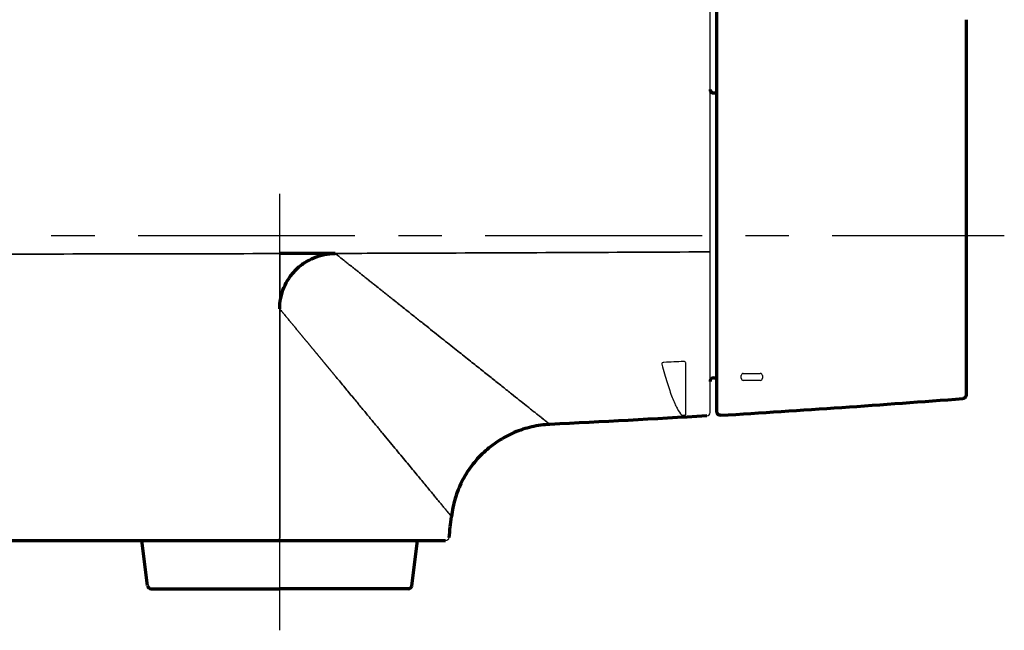
# Model space of a CAD drawing. Extents: x -1050 to 1050, y -742 to 742.
# Drawn here: x -630 to -488, y 414 to 502 of the extents above; entities that cross this region are included whole.
import ezdxf

# ---------------------------------------------------------------- set-up
doc = ezdxf.new("R2010")
doc.units = 0
doc.header["$LTSCALE"] = 25
doc.linetypes.add('CENTER', pattern=[2, 1.25, -0.25, 0.25, -0.25])
for name, color, linetype in [('201728（ボデー）', 7, 'CONTINUOUS'), ('203028（トップカバー）', 7, 'CONTINUOUS'), ('203031（流調ハンドル）', 7, 'CONTINUOUS'), ('422416（カラー）', 7, 'CONTINUOUS'), ('422418（シャワーボタンケース）', 7, 'CONTINUOUS')]:
    doc.layers.add(name, color=color, linetype=linetype)

msp = doc.modelspace()

# ---------------------------------------------------------------- linework, layer by layer
at = {"layer": '201728（ボデー）', "color": 3, "linetype": 'CENTER'}
msp.add_line((-592.29931065, 413.88638655), (-592.29931065, 476.83816751), dxfattribs=at)
at = {"layer": '203028（トップカバー）', "color": 2}
msp.add_line((-530.29931065, 445.30914832), (-530.29931065, 509.75150909), dxfattribs=at)
at = {"layer": '203028（トップカバー）', "color": 3, "linetype": 'CENTER'}
msp.add_line((-812.69931065, 470.83816751), (-487.89931065, 470.83816751), dxfattribs=at)
at = {"layer": '203028（トップカバー）', "color": 2, "linetype": 'Continuous', "lineweight": 70}
msp.add_line((-675.05379595, 426.83816751), (-568.39106307, 426.83816751), dxfattribs=at)
at = {"layer": '203028（トップカバー）', "color": 2}
msp.add_arc((-530.79931065, 445.30914832), 0.5, 273.4230474162, 360, dxfattribs=at)
at = {"layer": '203028（トップカバー）', "color": 2, "linetype": 'Continuous'}
msp.add_arc((-568.39106307, 427.33816751), 0.5, 270, 353.408248199, dxfattribs=at)
at = {"layer": '203028（トップカバー）', "color": 4, "linetype": 'Continuous', "lineweight": 35}
for points, knots in [([(-592.29931302, 468.22159067), (-606.12707321, 468.18512346), (-619.96035701, 468.16168978), (-633.79518727, 468.15130749), (-634.88614958, 468.15048878), (-635.97712151, 468.14975123), (-637.06809344, 468.14901368), (-641.47849918, 468.14603203), (-645.88890491, 468.14305038), (-650.29931065, 468.14006873)], [0, 0, 0, 0, 1, 1, 1, 1.0788562124, 1.0788562124, 1.0788562124, 1.3976434166, 1.3976434166, 1.3976434166, 1.3976434166]), ([(-530.7694565, 468.47008538), (-544.51208656, 468.39529709), (-562.35445182, 468.31499375), (-580.20927547, 468.25641932), (-584.30252027, 468.244135)], [0, 0, 0, 0, 0.7707793987, 1, 1, 1, 1]), ([(-553.37069995, 443.5863421), (-553.37071925, 443.58635756), (-553.37075784, 443.58638849), (-553.37106919, 443.58663868), (-553.3715661, 443.58703801), (-553.37226676, 443.5876011), (-553.37316629, 443.588324), (-553.374266, 443.58920772), (-553.37556554, 443.59025197), (-553.37706501, 443.5914568), (-553.37876438, 443.59282215), (-553.38066365, 443.59434801), (-553.38276283, 443.59603435), (-553.38506192, 443.59788116), (-553.3875609, 443.59988839), (-553.3902598, 443.60205604), (-553.3931586, 443.60438409), (-553.3962573, 443.6068725), (-553.39955591, 443.60952125), (-553.40305442, 443.61233033), (-553.40675284, 443.61529971), (-553.41065117, 443.61842938), (-553.4147494, 443.62171931), (-553.41904753, 443.62516948), (-553.42354558, 443.62877988), (-553.42824352, 443.63255048), (-553.43314137, 443.63648127), (-553.43823913, 443.64057222), (-553.44353679, 443.64482333), (-553.44903436, 443.64923457), (-553.45473184, 443.65380592), (-553.46062922, 443.65853738), (-553.46672651, 443.66342892), (-553.4730237, 443.66848053), (-553.4795208, 443.67369219), (-553.4862178, 443.67906389), (-553.49311472, 443.68459562), (-553.50021153, 443.69028735), (-553.50750826, 443.69613908), (-553.51500489, 443.7021508), (-553.52270143, 443.70832248), (-553.53059787, 443.71465412), (-553.53869423, 443.72114571), (-553.54699049, 443.72779724), (-553.55548665, 443.73460869), (-553.56418273, 443.74158005), (-553.57307871, 443.74871131), (-553.5821746, 443.75600247), (-553.59147039, 443.76345351), (-553.6009661, 443.77106443), (-553.61066171, 443.77883521), (-553.62055723, 443.78676585), (-553.63065266, 443.79485634), (-553.64094799, 443.80310668), (-553.65144324, 443.81151685), (-553.66213839, 443.82008684), (-553.67303346, 443.82881666), (-553.68412843, 443.8377063), (-553.69542331, 443.84675575), (-553.7069181, 443.855965), (-553.7186128, 443.86533406), (-553.7305074, 443.87486292), (-553.74260192, 443.88455157), (-553.75489635, 443.89440001), (-553.76739069, 443.90440823), (-553.78008494, 443.91457625), (-553.7929791, 443.92490404), (-553.80607317, 443.93539162), (-553.81936715, 443.94603898), (-553.83286104, 443.95684611), (-553.84655484, 443.96781303), (-553.86044855, 443.97893972), (-553.87454218, 443.99022619), (-553.88883572, 444.00167244), (-553.90332916, 444.01327847), (-553.91802252, 444.02504428), (-553.9329158, 444.03696988), (-553.94800898, 444.04905518), (-553.96330208, 444.06130012), (-553.97879509, 444.07370462), (-553.99448802, 444.0862686), (-554.01038085, 444.09899199), (-554.0264736, 444.11187472), (-554.04276627, 444.12491672), (-554.05925885, 444.13811791), (-554.07595134, 444.15147821), (-554.09284374, 444.16499757), (-554.10993607, 444.17867589), (-554.1272283, 444.19251313), (-554.14472045, 444.2065092), (-554.16241252, 444.22066403), (-554.1803045, 444.23497755), (-554.1983964, 444.2494497), (-554.21668821, 444.2640804), (-554.23517995, 444.27886959), (-554.25387156, 444.29381719), (-554.27276328, 444.30892315), (-554.38007399, 444.39472379), (-554.59254098, 444.56430307), (-554.94348648, 444.84380559), (-555.33942938, 445.15880186), (-555.78035593, 445.50949039), (-556.26626061, 445.89594614), (-556.91899501, 446.4149741), (-557.77950377, 447.09911952), (-558.8904238, 447.98359869), (-560.1287027, 448.97096345), (-561.49430085, 450.06088506), (-562.98725514, 451.25311644), (-564.33137393, 452.32603351), (-565.48314743, 453.24377717), (-566.40937729, 453.98115131), (-567.3796828, 454.75356372), (-568.39409641, 455.56127845), (-569.45261416, 456.40446584), (-570.55524373, 457.28320756), (-571.7019914, 458.1974879), (-572.8928581, 459.14717983), (-573.75221901, 459.83244508), (-574.2610026, 460.23798972), (-574.4045976, 460.35242179), (-574.54935526, 460.46776227), (-574.69527645, 460.58401274), (-574.84236097, 460.70117551), (-574.99060887, 460.81925266), (-575.14002014, 460.93824624), (-575.29059482, 461.05815821), (-575.44233289, 461.17899051), (-575.59523438, 461.30074498), (-575.74929928, 461.4234234), (-575.90452761, 461.54702751), (-576.06091939, 461.67155894), (-576.21847461, 461.79701929), (-576.37719329, 461.92341006), (-576.53707543, 462.05073269), (-576.69812106, 462.17898854), (-576.86033016, 462.30817891), (-577.02370277, 462.438305), (-577.18823888, 462.56936795), (-577.3539385, 462.7013688), (-577.52080165, 462.83430854), (-577.68882833, 462.96818804), (-577.85801856, 463.10300811), (-578.02837235, 463.23876949), (-578.19988969, 463.37547264), (-578.37257061, 463.51311792), (-578.54641511, 463.65170557), (-578.7214232, 463.79123577), (-578.89759489, 463.93170856), (-579.07493019, 464.07312392), (-579.2534291, 464.21548169), (-579.43309165, 464.35878163), (-579.61391783, 464.50302338), (-579.79590767, 464.64820648), (-579.97906116, 464.79433036), (-580.16337832, 464.94139432), (-580.34885916, 465.08939759), (-580.53550369, 465.23833923), (-580.72331191, 465.38821823), (-580.91228384, 465.53903343), (-581.1024195, 465.69078357), (-581.29371888, 465.84346726), (-581.48618199, 465.99708298), (-581.67980886, 466.15162909), (-581.87459948, 466.30710383), (-582.07055387, 466.46350531), (-582.26767204, 466.62083149), (-582.465954, 466.77908021), (-582.66539976, 466.93824917), (-582.86600932, 467.09833596), (-583.06778271, 467.25933799), (-583.2707199, 467.42125254), (-583.47482103, 467.58407682), (-583.6800856, 467.74780762), (-583.88651559, 467.91244255), (-584.09410359, 468.07797551), (-584.23292585, 468.18864698), (-584.30251712, 468.24412632)], [0, 0, 0, 0, 0.0012833159, 0.0025666707, 0.0038500759, 0.0051335432, 0.0064170842, 0.0077007104, 0.0089844335, 0.0102682651, 0.0115522166, 0.0128362998, 0.0141205261, 0.0154049071, 0.0166894544, 0.0179741795, 0.0192590939, 0.0205442091, 0.0218295367, 0.0231150882, 0.024400875, 0.0256869087, 0.0269732007, 0.0282597625, 0.0295466056, 0.0308337413, 0.0321211812, 0.0334089367, 0.0346970191, 0.03598544, 0.0372742107, 0.0385633425, 0.0398528469, 0.0411427353, 0.0424330189, 0.0437237091, 0.0450148173, 0.0463063548, 0.0475983329, 0.0488907629, 0.050183656, 0.0514770236, 0.0527708768, 0.0540652271, 0.0553600855, 0.0566554633, 0.0579513718, 0.059247822, 0.0605448253, 0.0618423927, 0.0631405355, 0.0644392648, 0.0657385916, 0.0670385272, 0.0683390826, 0.0696402689, 0.0709420972, 0.0722445785, 0.073547724, 0.0748515445, 0.0761560512, 0.0774612551, 0.0787671671, 0.0800737981, 0.0813811593, 0.0826892614, 0.0839981155, 0.0853077325, 0.0866181232, 0.0879292985, 0.0892412692, 0.0905540464, 0.0918676407, 0.093182063, 0.0944973241, 0.0958134347, 0.0971304057, 0.0984482479, 0.0997669718, 0.1010865883, 0.1024071081, 0.1037285417, 0.1050508998, 0.1063741929, 0.1076984318, 0.1090236268, 0.1103497886, 0.1116769276, 0.1130050543, 0.1143341791, 0.1156643124, 0.1169954646, 0.118327646, 0.119660867, 0.1209951379, 0.122330469, 0.1236668704, 0.1250043525, 0.1448846456, 0.1651052004, 0.1856970885, 0.2066898287, 0.2281114302, 0.2499881928, 0.2874163752, 0.3264271572, 0.3671118828, 0.4095507428, 0.4538144534, 0.499965988, 0.5244526387, 0.5497479492, 0.5758588019, 0.6027916051, 0.6305521854, 0.6591458472, 0.6885774831, 0.7188517024, 0.7499728899, 0.7535461861, 0.7571452005, 0.7607699426, 0.7644204217, 0.768096647, 0.7717986279, 0.7755263734, 0.7792798925, 0.7830591941, 0.7868642871, 0.7906951801, 0.794551882, 0.7984344012, 0.8023427463, 0.8062769258, 0.8102369482, 0.8142228218, 0.8182345549, 0.8222721558, 0.8263356327, 0.830424994, 0.8345402478, 0.8386814022, 0.8428484654, 0.8470414457, 0.8512603515, 0.8555051911, 0.8597759728, 0.8640727049, 0.8683953954, 0.8727440524, 0.8771186836, 0.881519297, 0.8859459002, 0.8903985008, 0.8948771063, 0.8993817242, 0.9039123617, 0.9084690263, 0.9130517249, 0.9176604649, 0.9222952531, 0.9269560967, 0.9316430024, 0.9363559772, 0.9410950279, 0.9458601613, 0.9506513841, 0.955468703, 0.9603121247, 0.9651816559, 0.9700773032, 0.9749990734, 0.9799469729, 0.9849210086, 0.9899211872, 0.9949475154, 1, 1, 1, 1]), ([(-592.29931065, 460.25531312), (-592.27018832, 460.22006745), (-592.21200918, 460.14965541), (-592.12485416, 460.04418385), (-592.03790748, 459.93897048), (-591.95117057, 459.83401729), (-591.86464347, 459.72932377), (-591.77832658, 459.62489011), (-591.69222021, 459.52071629), (-591.60632468, 459.41680235), (-591.52064028, 459.31314832), (-591.43516733, 459.20975422), (-591.34990611, 459.10662009), (-591.26485691, 459.00374595), (-591.18002, 458.90113182), (-591.09539567, 458.79877775), (-591.01098416, 458.69668374), (-590.92678574, 458.59484983), (-590.84280067, 458.49327605), (-590.75902918, 458.39196241), (-590.67547151, 458.29090896), (-590.59212789, 458.1901157), (-590.50899854, 458.08958268), (-590.42608369, 457.9893099), (-590.34338354, 457.88929741), (-590.26089829, 457.78954521), (-590.17862815, 457.69005335), (-590.0965733, 457.59082183), (-590.01473392, 457.49185068), (-589.93311021, 457.39313994), (-589.85170231, 457.29468961), (-589.77051041, 457.19649973), (-589.68953466, 457.09857032), (-589.60877521, 457.00090139), (-589.52823221, 456.90349298), (-589.4479058, 456.8063451), (-589.36779611, 456.70945778), (-589.28790327, 456.61283104), (-589.2082274, 456.5164649), (-589.12876862, 456.42035937), (-589.04952703, 456.32451449), (-588.97050274, 456.22893028), (-588.89169584, 456.13360674), (-588.81310644, 456.03854391), (-588.7347346, 455.9437418), (-588.65658043, 455.84920044), (-588.57864397, 455.75491984), (-588.50092532, 455.66090003), (-588.42342452, 455.56714102), (-588.34614164, 455.47364283), (-588.26907672, 455.38040548), (-588.19222982, 455.28742899), (-588.11560096, 455.19471338), (-588.0391902, 455.10225866), (-587.96299754, 455.01006486), (-587.88702303, 454.918132), (-587.81126668, 454.82646008), (-587.73572849, 454.73504913), (-587.66040848, 454.64389917), (-587.58530665, 454.55301021), (-587.51042299, 454.46238226), (-587.4357575, 454.37201536), (-587.36131016, 454.2819095), (-587.28708096, 454.19206472), (-587.21306986, 454.10248102), (-587.13927685, 454.01315842), (-587.06570188, 453.92409694), (-586.99234492, 453.8352966), (-586.91920593, 453.74675741), (-586.84628484, 453.65847939), (-586.7735816, 453.57046254), (-586.70109612, 453.4827069), (-586.62882836, 453.39521246), (-586.55677822, 453.30797926), (-586.48494563, 453.22100729), (-586.41333051, 453.13429659), (-586.34193276, 453.04784715), (-586.27075229, 452.96165901), (-586.199789, 452.87573216), (-586.12904278, 452.79006663), (-586.05851354, 452.70466243), (-585.98820115, 452.61951958), (-585.9181055, 452.53463808), (-585.84822647, 452.45001795), (-585.77856394, 452.36565921), (-585.70911776, 452.28156187), (-585.63988782, 452.19772593), (-585.57087396, 452.11415142), (-585.50207605, 452.03083834), (-585.43349393, 451.94778672), (-585.36512747, 451.86499655), (-585.2969765, 451.78246786), (-585.22904085, 451.70020065), (-585.16132038, 451.61819493), (-585.09381491, 451.53645073), (-585.02652426, 451.45496804), (-584.95944827, 451.37374689), (-584.89258675, 451.29278727), (-584.82593952, 451.21208921), (-584.75950639, 451.13165272), (-584.69328717, 451.0514778), (-584.62728166, 450.97156446), (-584.56148967, 450.89191272), (-584.49591098, 450.81252258), (-584.43054541, 450.73339406), (-584.36539272, 450.65452715), (-584.30045271, 450.57592192), (-584.23572521, 450.49757819), (-583.77422498, 449.93903558), (-582.9335647, 448.921877), (-581.7385221, 447.47580752), (-580.59799705, 446.09514562), (-579.51203636, 444.77992124), (-578.4804865, 443.53015144), (-577.50305562, 442.34584571), (-576.57732827, 441.22486562), (-575.69989558, 440.16364251), (-574.86820528, 439.15819074), (-574.08140913, 438.20718928), (-573.3397962, 437.31064207), (-572.64344471, 436.46851737), (-571.9924499, 435.68080701), (-571.38688478, 434.94749943), (-570.82684646, 434.26864472), (-570.32730875, 433.66254869), (-569.883835, 433.12443074), (-569.49193625, 432.64910239), (-569.13650574, 432.21800309), (-568.81754254, 431.83115717), (-568.534738, 431.48855479), (-568.35878213, 431.27591325), (-568.26413537, 431.16177214), (-568.23688733, 431.12891863), (-568.21016195, 431.09670364), (-568.18395996, 431.06512652), (-568.15828214, 431.03418742), (-568.13312927, 431.0038863), (-568.10850215, 430.97422315), (-568.08440159, 430.94519798), (-568.0608284, 430.91681077), (-568.03778341, 430.88906152), (-568.01526745, 430.86195022), (-567.99328139, 430.83547687), (-567.97182608, 430.80964146), (-567.95090241, 430.78444398), (-567.93051016, 430.75988444), (-567.91064912, 430.73596282), (-567.89131906, 430.71267912), (-567.87251977, 430.69003335), (-567.85425106, 430.66802549), (-567.83651275, 430.64665554), (-567.81930466, 430.62592349), (-567.80262663, 430.60582936), (-567.78647852, 430.58637312), (-567.77086016, 430.56755478), (-567.75577145, 430.54937434), (-567.74121226, 430.53183179), (-567.72718249, 430.51492713), (-567.71368203, 430.49866037), (-567.70071081, 430.4830315), (-567.68826875, 430.46804051), (-567.67635579, 430.45368742), (-567.66497188, 430.43997222), (-567.65411698, 430.42689491), (-567.64379106, 430.41445549), (-567.6339941, 430.40265396), (-567.62472611, 430.39149032), (-567.61598707, 430.38096458), (-567.60777703, 430.37107674), (-567.60009599, 430.3618268), (-567.592944, 430.35321476), (-567.58632112, 430.34524063), (-567.58022741, 430.33790441), (-567.57466294, 430.3312061), (-567.5696278, 430.32514571), (-567.56512209, 430.31972325), (-567.5611459, 430.31493869), (-567.55769942, 430.31079214), (-567.55478253, 430.30728328), (-567.55239632, 430.30441326), (-567.55053746, 430.3021779), (-567.54921907, 430.30059276), (-567.54839302, 430.2995998), (-567.54829088, 430.29947709), (-567.54823981, 430.29941574)], [0, 0, 0, 0, 0.0026484521, 0.0052909446, 0.0079274794, 0.0105580587, 0.0131826845, 0.015801359, 0.0184140842, 0.0210208622, 0.0236216952, 0.0262165852, 0.0288055344, 0.0313885448, 0.0339656186, 0.036536758, 0.039101965, 0.0416612419, 0.0442145907, 0.0467620136, 0.0493035128, 0.0518390904, 0.0543687487, 0.0568924897, 0.0594103158, 0.061922229, 0.0644282317, 0.0669283259, 0.0694225139, 0.071910798, 0.0743931804, 0.0768696633, 0.079340249, 0.0818049397, 0.0842637377, 0.0867166453, 0.0891636648, 0.0916047984, 0.0940400484, 0.0964694172, 0.0988929071, 0.1013105203, 0.1037222593, 0.1061281264, 0.1085281239, 0.1109222542, 0.1133105197, 0.1156929227, 0.1180694656, 0.1204401509, 0.1228049809, 0.1251639581, 0.1275170849, 0.1298643637, 0.132205797, 0.1345413872, 0.1368711368, 0.1391950483, 0.1415131241, 0.1438253668, 0.1461317789, 0.1484323629, 0.1507271212, 0.1530160566, 0.1552991714, 0.1575764682, 0.1598479497, 0.1621136184, 0.1643734767, 0.1666275267, 0.1688757704, 0.1711182099, 0.1733548474, 0.1755856849, 0.1778107244, 0.1800299682, 0.1822434182, 0.1844510766, 0.1866529455, 0.1888490269, 0.1910393231, 0.1932238361, 0.195402568, 0.197575521, 0.1997426972, 0.2019040987, 0.2040597277, 0.2062095864, 0.2083536769, 0.2104920013, 0.2126245619, 0.2147513607, 0.2168724001, 0.2189876822, 0.2210972092, 0.2232009833, 0.2252990067, 0.2273912817, 0.2294778104, 0.2315585952, 0.2336336383, 0.2357029419, 0.2377665083, 0.2398243398, 0.2418764386, 0.2439228072, 0.2459634477, 0.2479983625, 0.250027554, 0.289509864, 0.3277147513, 0.3646542812, 0.400340849, 0.4347881537, 0.4680116251, 0.5000280115, 0.5310451265, 0.5612017207, 0.5905170483, 0.6190120017, 0.6467082269, 0.6736296832, 0.6998031815, 0.7252582292, 0.7500251846, 0.7719448681, 0.7933880249, 0.8143838871, 0.8349633481, 0.8551580404, 0.8750012263, 0.8774134204, 0.8798223892, 0.8822281977, 0.884630911, 0.8870305949, 0.8894273152, 0.8918211381, 0.8942121302, 0.8966003583, 0.8989858895, 0.9013687915, 0.9037491319, 0.9061269789, 0.9085024012, 0.9108754684, 0.9132462506, 0.915614818, 0.9179812405, 0.9203455885, 0.9227079319, 0.9250683411, 0.9274268861, 0.9297836372, 0.9321386645, 0.9344920384, 0.936843829, 0.9391941066, 0.9415429413, 0.9438904035, 0.9462365633, 0.948581491, 0.9509252567, 0.9532679306, 0.955609583, 0.9579502839, 0.9602901035, 0.9626291119, 0.9649673792, 0.9673049755, 0.9696419706, 0.9719784348, 0.9743144378, 0.9766500497, 0.9789853402, 0.9813203792, 0.9836552365, 0.9859899818, 0.9883246848, 0.9906594151, 0.9929942423, 0.9953292359, 0.9976644653, 1, 1, 1, 1])]:
    msp.add_open_spline(points, degree=3, knots=knots, dxfattribs=at)
at = {"layer": '203028（トップカバー）', "color": 4, "linetype": 'Continuous', "lineweight": 70}
msp.add_open_spline([(-592.29933995, 460.26891982), (-592.29844996, 460.78567543), (-592.19392852, 461.82373244), (-591.73866547, 463.32479238), (-590.99360145, 464.71212756), (-589.99387357, 465.9307941), (-588.77330617, 466.93017632), (-587.38261449, 467.67643044), (-585.87251376, 468.13571271), (-584.82588001, 468.24254886), (-584.30251467, 468.24411957)], degree=3, knots=[0, 0, 0, 0, 0.1240555716, 0.2491904899, 0.3743254083, 0.4994603266, 0.624595245, 0.7497301633, 0.8748650817, 1, 1, 1, 1], dxfattribs=at)
msp.add_open_spline([(-584.30252027, 468.244135), (-586.96789356, 468.23613589), (-589.63350064, 468.22862108), (-592.29931302, 468.22159067)], degree=3, dxfattribs=at)
at = {"layer": '203028（トップカバー）', "color": 4, "linetype": 'Continuous', "lineweight": 35}
for points in [[(-592.29931007, 460.26880128), (-592.29931017, 462.91914828), (-592.29931034, 465.57008674), (-592.29931065, 468.22158812)], [(-592.29931007, 460.26880128), (-592.29930969, 449.26191535), (-592.29931, 438.26523017), (-592.29931062, 427.28079311)]]:
    msp.add_open_spline(points, degree=3, dxfattribs=at)
at = {"layer": '203028（トップカバー）', "color": 2, "linetype": 'Continuous', "lineweight": 70}
for points, degree in [([(-584.43736132, 468.24372484), (-584.36993909, 468.24372993), (-584.30251712, 468.24412913)], 2), ([(-530.76945669, 444.81004037), (-538.30081804, 444.35955478), (-545.83472647, 443.95164944), (-553.37069995, 443.5863421)], 3), ([(-553.37069704, 443.58628194), (-554.25033574, 443.54364139), (-556.00206799, 443.30301583), (-558.52577666, 442.48724441), (-560.86749518, 441.24187102), (-562.95476582, 439.60543812), (-564.72299891, 437.62857854), (-566.11748344, 435.37246624), (-567.09506564, 432.90691039), (-567.44868845, 431.17444508), (-567.54823981, 430.29941574)], 3), ([(-567.89436841, 427.28077043), (-567.77810395, 428.28688341), (-567.66272763, 429.29309903), (-567.54823981, 430.29941574)], 3)]:
    msp.add_open_spline(points, degree=degree, dxfattribs=at)
at = {"layer": '203028（トップカバー）', "color": 2, "linetype": 'Continuous', "lineweight": 35}
for points, knots in [([(-530.76945669, 468.47008726), (-530.73803259, 468.47025826), (-530.70678719, 468.47070007), (-530.64576258, 468.47210959), (-530.61598467, 468.47307728), (-530.55895433, 468.47550417), (-530.53170312, 468.47696333), (-530.48069563, 468.48032127), (-530.45694045, 468.48221999), (-530.41377017, 468.48638954), (-530.394356, 468.48866028), (-530.36055851, 468.49349312), (-530.34617592, 468.49605511), (-530.3229534, 468.50137934), (-530.31411398, 468.50414146), (-530.30229248, 468.50976768), (-530.29931065, 468.51263167), (-530.29931065, 468.51549573)], [0, 0, 0, 0, 0.125, 0.125, 0.25, 0.25, 0.375, 0.375, 0.5, 0.5, 0.625, 0.625, 0.75, 0.75, 0.875, 0.875, 1, 1, 1, 1]), ([(-592.29931062, 427.28079312), (-592.29951365, 427.2205357), (-592.30003993, 427.16157621), (-592.30167068, 427.05391064), (-592.30277467, 427.00523585), (-592.30541648, 426.92452405), (-592.30695354, 426.8925105), (-592.31026034, 426.84932595), (-592.31202911, 426.83816751), (-592.3137984, 426.83816751)], [0, 0, 0, 0, 0.25, 0.25, 0.5, 0.5, 0.75, 0.75, 1, 1, 1, 1])]:
    msp.add_open_spline(points, degree=3, knots=knots, dxfattribs=at)
at = {"layer": '203028（トップカバー）', "color": 2, "linetype": 'Continuous', "lineweight": 25}
for points, knots in [([(-536.93893588, 452.53626246), (-537.0273507, 452.53271595), (-537.11343383, 452.49979973), (-537.2251937, 452.39917232), (-537.2500214, 452.33205403), (-537.23396234, 452.2707703)], [0, 0, 0, 0, 0.5, 0.5, 1, 1, 1, 1]), ([(-533.79931065, 452.44897536), (-533.79931065, 452.50546403), (-533.83185164, 452.5596547), (-533.94251404, 452.6345767), (-534.02016652, 452.65485193), (-534.09931065, 452.65159749)], [0, 0, 0, 0, 0.5, 0.5, 1, 1, 1, 1]), ([(-537.23396234, 452.2707703), (-536.97920202, 451.29856793), (-536.72765437, 450.41498423), (-536.23073678, 448.81822359), (-535.98537132, 448.1051701), (-535.62213832, 447.16841299), (-535.50215125, 446.87929414), (-535.26792776, 446.35549295), (-535.15318376, 446.11951015), (-534.81594232, 445.48808237), (-534.60036918, 445.16843217), (-534.3943371, 444.9532207)], [0, 0, 0, 0, 0.25, 0.25, 0.5, 0.5, 0.625, 0.625, 0.75, 0.75, 1, 1, 1, 1]), ([(-533.79931059, 444.99429985), (-533.79931059, 445.02079804), (-533.79931065, 445.33132456), (-533.7993107, 446.26416055), (-533.79931069, 448.4358005), (-533.79931064, 450.67443524), (-533.79931061, 452.11793336), (-533.7993106, 452.44897536)], [0.46405636269, 0.46405636269, 0.46405636269, 0.46405636269, 0.47641573575, 0.60141573575, 0.72641573575, 0.85141573575, 0.88735937306, 0.88735937306, 0.88735937306, 0.88735937306]), ([(-534.3943371, 444.9532207), (-534.3821214, 444.94046075), (-534.34822327, 444.93002117), (-534.23677162, 444.91758376), (-534.15570683, 444.91617185), (-533.99150697, 444.92721089), (-533.91610977, 444.93917613), (-533.82168303, 444.96595754), (-533.79931065, 444.9805345), (-533.79931065, 444.99429985)], [0, 0, 0, 0, 0.25, 0.25, 0.5, 0.5, 0.75, 0.75, 1, 1, 1, 1])]:
    msp.add_open_spline(points, degree=3, knots=knots, dxfattribs=at)
msp.add_open_spline([(-534.09931065, 452.65159749), (-535.04581352, 452.61267686), (-535.99235574, 452.57423184), (-536.93893588, 452.53626246)], degree=3, dxfattribs=at)
at = {"layer": '203031（流調ハンドル）', "color": 2}
for p, q in [((-525.79931065, 450.23543691), (-525.79931065, 450.63543691)), ((-525.49931065, 450.93543691), (-523.05876806, 450.93543691)), ((-523.05876806, 449.93543691), (-525.49931065, 449.93543691)), ((-522.75876806, 450.63543691), (-522.75876806, 450.23543691))]:
    msp.add_line(p, q, dxfattribs=at)
for centre, start, end in [((-525.49931065, 450.63543691), 90, 180), ((-525.49931065, 450.23543691), 180, 270), ((-523.05876806, 450.63543691), 0, 90), ((-523.05876806, 450.23543691), 270, 0)]:
    msp.add_arc(centre, 0.3, start, end, dxfattribs=at)
at = {"layer": '203031（流調ハンドル）', "color": 2, "linetype": 'Continuous', "lineweight": 70}
for points, knots in [([(-529.29931065, 468.52370825), (-529.29931065, 475.26794268), (-529.29931065, 482.01554916), (-529.29931065, 492.14201604), (-529.29931065, 495.51834841), (-529.29931065, 502.27238339), (-529.29931065, 505.65012543), (-529.29931065, 509.02859205)], [0, 0, 0, 0, 0.5, 0.5, 0.75, 0.75, 1, 1, 1, 1]), ([(-493.39931065, 501.95800995), (-493.39931065, 496.418067), (-493.39931065, 490.88018824), (-493.39931065, 479.80855921), (-493.39931065, 474.27507057), (-493.39931065, 468.74390817)], [0, 0, 0, 0, 0.5, 0.5, 1, 1, 1, 1]), ([(-529.29931065, 445.39943047), (-529.29931065, 445.39944047), (-529.29931065, 445.43634331), (-529.29931065, 445.5281733), (-529.29931065, 445.55915882), (-529.29931065, 445.59531504), (-529.29931065, 445.62057118), (-529.29931065, 445.63376941), (-529.29931065, 445.70251867), (-529.29931065, 445.76641131), (-529.29931065, 445.98435179), (-529.29931065, 446.16457892), (-529.29931065, 446.59332871), (-529.29931065, 446.84185363), (-529.29931065, 447.40799267), (-529.29931065, 447.7255989), (-529.29931065, 448.12288609), (-529.29931065, 448.16759557), (-529.29931065, 448.25789454), (-529.29931065, 448.39474759), (-529.29931065, 448.53579142), (-529.29931065, 448.82341751), (-529.29931065, 449.02254887), (-529.29931065, 449.64183988), (-529.29931065, 450.08382929), (-529.29931065, 451.02526684), (-529.29931065, 451.52471392), (-529.29931065, 452.3178653), (-529.29931065, 452.58959471), (-529.29931065, 452.93857263), (-529.29931065, 453.00883435), (-529.29931065, 453.15029473), (-529.29931065, 453.22153854), (-529.29931065, 453.43619779), (-529.29931065, 453.5806147), (-529.29931065, 454.30918158), (-529.29931065, 455.51626262), (-529.29931065, 456.80430167), (-529.29931065, 458.13262004), (-529.29931065, 458.81691605), (-529.29931065, 459.69820883), (-529.29931065, 459.87576713), (-529.29931065, 460.1440708), (-529.29931065, 460.23388387), (-529.29931065, 460.41392094), (-529.29931065, 460.86476465), (-529.29931065, 461.31933536), (-529.29931065, 462.41732266), (-529.29931065, 463.89998021), (-529.29931065, 465.41951048), (-529.29931065, 466.9575497), (-529.29931065, 467.73582149), (-529.29931065, 468.52370973)], [0, 0, 0, 0, 0.0625, 0.0625, 0.078125, 0.0859375, 0.0859375, 0.09375, 0.09375, 0.125, 0.125, 0.1875, 0.1875, 0.25, 0.25, 0.3125, 0.3125, 0.3203125, 0.3203125, 0.328125, 0.34375, 0.34375, 0.375, 0.375, 0.4375, 0.4375, 0.5, 0.5, 0.53125, 0.53125, 0.5390625, 0.5390625, 0.546875, 0.546875, 0.5625, 0.5625, 0.625, 0.6875, 0.6875, 0.75, 0.75, 0.765625, 0.765625, 0.7734375, 0.7734375, 0.78125, 0.8125, 0.8125, 0.875, 0.9375, 0.9375, 1, 1, 1, 1]), ([(-493.39931065, 468.74390818), (-493.39931065, 468.03099127), (-493.39931065, 467.32677528), (-493.39931065, 465.93508699), (-493.39931065, 464.56014613), (-493.39931065, 463.21856961), (-493.39931065, 462.22506019), (-493.39931065, 461.89600698), (-493.39931065, 461.48738823), (-493.39931065, 461.40579947), (-493.39931065, 461.24289362), (-493.39931065, 461.16161082), (-493.39931065, 460.91860059), (-493.39931065, 460.75758391), (-493.39931065, 459.95744541), (-493.39931065, 459.33311526), (-493.39931065, 458.64848859), (-493.39931065, 458.57265726), (-493.39931065, 458.42176333), (-493.39931065, 458.19647299), (-493.39931065, 457.67811081), (-493.39931065, 457.24622217), (-493.39931065, 456.39882301), (-493.39931065, 455.8556775), (-493.39931065, 454.81236389), (-493.39931065, 454.31219499), (-493.39931065, 453.59483879), (-493.39931065, 453.36121451), (-493.39931065, 453.07615256), (-493.39931065, 453.01948883), (-493.39931065, 452.90686221), (-493.39931065, 452.85086505), (-493.39931065, 452.68430711), (-493.39931065, 452.57511325), (-493.39931065, 452.03826734), (-493.39931065, 451.23754477), (-493.39931065, 450.55076703), (-493.39931065, 449.92068087), (-493.39931065, 449.63397958), (-493.39931065, 449.31208898), (-493.39931065, 449.24954024), (-493.39931065, 449.15848458), (-493.39931065, 449.12857739), (-493.39931065, 449.06977179), (-493.39931065, 448.92536569), (-493.39931065, 448.79390124), (-493.39931065, 448.50275463), (-493.39931065, 448.17940469), (-493.39931065, 447.98409417), (-493.39931065, 447.85318213), (-493.39931065, 447.81978139), (-493.39931065, 447.81966718)], [0, 0, 0, 0, 0.0625076099, 0.0625076099, 0.1250152198, 0.1875228297, 0.1875228297, 0.2187766346, 0.2187766346, 0.2265900859, 0.2265900859, 0.2344035371, 0.2344035371, 0.2500304396, 0.2500304396, 0.3125380495, 0.3125380495, 0.3203515007, 0.3203515007, 0.3281649519, 0.3437918544, 0.3750456593, 0.3750456593, 0.4375532692, 0.4375532692, 0.5000608791, 0.5000608791, 0.5313146841, 0.5313146841, 0.5391281353, 0.5391281353, 0.5469415865, 0.5469415865, 0.562568489, 0.562568489, 0.6250760989, 0.6875837088, 0.6875837088, 0.7500913187, 0.7500913187, 0.7657182212, 0.7657182212, 0.7735316724, 0.7735316724, 0.7813451236, 0.8125989286, 0.8125989286, 0.8751065385, 0.9376141484, 0.9376141484, 1, 1, 1, 1]), ([(-493.39931065, 447.81966214), (-493.39931065, 447.75746148), (-493.41105026, 447.6952808), (-493.45640707, 447.57944278), (-493.49000969, 447.52582264), (-493.57447894, 447.43449557), (-493.62531843, 447.39681797), (-493.73727107, 447.34257504), (-493.79834825, 447.32602713), (-493.86035988, 447.32118161)], [0, 0, 0, 0, 0.25, 0.25, 0.5, 0.5, 0.75, 0.75, 1, 1, 1, 1]), ([(-528.76908192, 444.90035008), (-528.80300498, 444.89829542), (-528.83713726, 444.8997114), (-528.90440988, 444.90942613), (-528.93754828, 444.91772461), (-529.0014599, 444.94086085), (-529.03223129, 444.95569796), (-529.09013367, 444.99129705), (-529.11726301, 445.01205801), (-529.16675691, 445.05864486), (-529.18912006, 445.08446941), (-529.22815467, 445.14011365), (-529.244825, 445.16993174), (-529.27178286, 445.23232769), (-529.28206961, 445.26490376), (-529.29583371, 445.331466), (-529.29931065, 445.36545024), (-529.29931065, 445.39943547)], [0, 0, 0, 0, 0.125, 0.125, 0.25, 0.25, 0.375, 0.375, 0.5, 0.5, 0.625, 0.625, 0.75, 0.75, 0.875, 0.875, 1, 1, 1, 1])]:
    msp.add_open_spline(points, degree=3, knots=knots, dxfattribs=at)
msp.add_open_spline([(-528.76908192, 444.90035008), (-517.12608314, 445.60554617), (-505.48924873, 446.41251188), (-493.86035988, 447.32118161)], degree=3, dxfattribs=at)
at = {"layer": '422416（カラー）', "color": 2, "linetype": 'Continuous', "lineweight": 70}
for p, q in [((-529.79931065, 491.38816751), (-529.29931065, 491.38816751)), ((-529.79931065, 450.28816751), (-529.29931065, 450.28816751))]:
    msp.add_line(p, q, dxfattribs=at)
for centre, start, end in [((-529.79931065, 491.88816751), 180, 270), ((-529.79931065, 449.78816751), 90, 180)]:
    msp.add_arc(centre, 0.5, start, end, dxfattribs=at)
at = {"layer": '422418（シャワーボタンケース）', "color": 2, "linetype": 'Continuous', "lineweight": 70}
for p, q in [((-611.35878527, 420.32585936), (-612.15296919, 426.83816751)), ((-573.23983603, 420.32585936), (-572.44565211, 426.83816751)), ((-610.8368083, 419.88638655), (-592.29931065, 419.88638655)), ((-573.761813, 419.88638655), (-592.29931065, 419.88638655))]:
    msp.add_line(p, q, dxfattribs=at)
for centre, start, end in [((-610.86246233, 420.38638655), 186.9529574682, 275.8702661158), ((-573.73615897, 420.38638655), 264.1297338842, 353.0470425318)]:
    msp.add_arc(centre, 0.5, start, end, dxfattribs=at)

doc.saveas('drawing.dxf')
